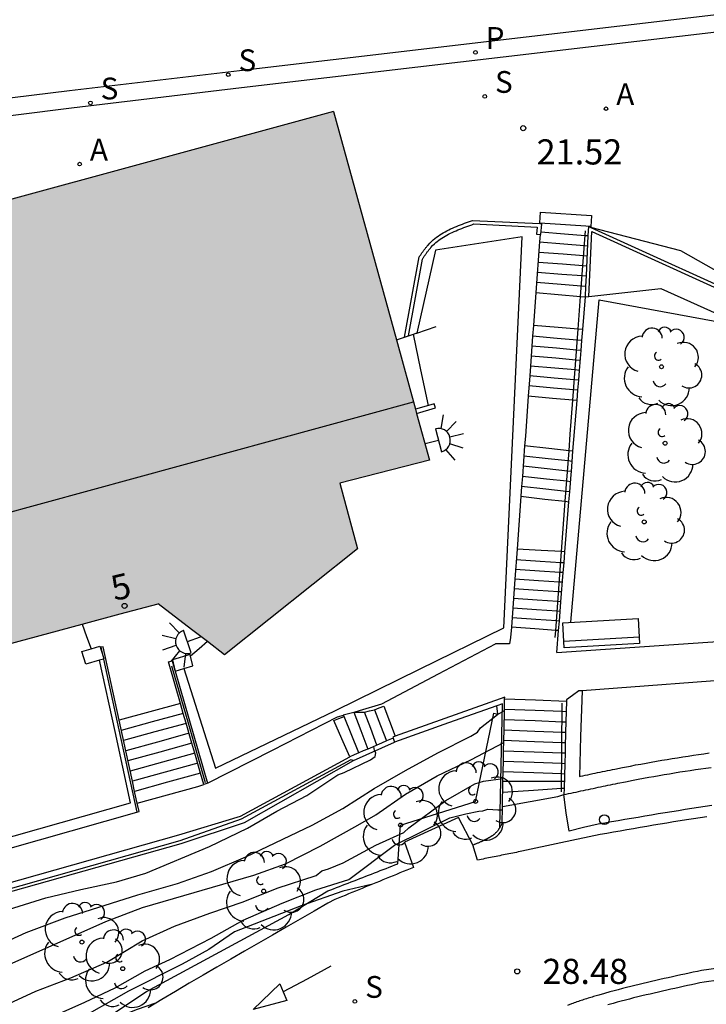
# Model space of a CAD drawing. Units: metres. Extents: x 583093 to 583445, y 4796289 to 4796541.
# Drawn here: x 583215 to 583235, y 4796369 to 4796399 of the extents above; entities that cross this region are included whole.
import ezdxf
from ezdxf.enums import TextEntityAlignment as Align

# ---------------------------------------------------------------- set-up
doc = ezdxf.new("R2010")
doc.units = ezdxf.units.M
for name, color, linetype in [('020104', 34, 'Continuous'), ('020107', 3, 'Continuous'), ('020204', 9, 'Continuous'), ('020308', 9, 'Continuous'), ('060106', 9, 'BARANDILLA'), ('060108', 9, 'Continuous'), ('060113', 4, 'Continuous'), ('060117', 9, 'Continuous'), ('060124', 9, 'Continuous'), ('060130', 9, 'Continuous'), ('060141', 9, 'Continuous'), ('060142', 4, 'Continuous'), ('060144', 9, 'Continuous'), ('070105', 6, 'Continuous'), ('070106', 6, 'Continuous'), ('070110', 9, 'Continuous'), ('080109', 9, 'Continuous'), ('080202', 9, 'Continuous'), ('080308', 9, 'Continuous'), ('090202', 1, 'Continuous'), ('100105', 3, 'Continuous'), ('100107', 3, 'Continuous'), ('100115', 4, 'Continuous'), ('100116', 71, 'Continuous'), ('100202', 3, 'Continuous'), ('200205', 4, 'Continuous'), ('200305', 4, 'Continuous'), ('210204', 9, 'Continuous'), ('210205', 4, 'Continuous'), ('210304', 9, 'Continuous'), ('210305', 4, 'Continuous'), ('250204', 9, 'Continuous'), ('260101', 9, 'Continuous'), ('260202', 9, 'Continuous'), ('990501', 21, 'Continuous')]:
    doc.layers.add(name, color=color, linetype=linetype)
doc.layers.add('020105', color=24, linetype='Continuous', lineweight=30)
doc.layers.add('080111', color=7, linetype='Continuous', lineweight=30)
doc.styles.add('ARIAL', font='ARIAL.TTF', dxfattribs={"height": 1})
doc.styles.add('ARIALI', font='ARIALI.TTF', dxfattribs={"height": 1})
doc.styles.add('ROMANS', font='romans__.ttf', dxfattribs={"height": 1})
doc.styles.get("Standard").update_dxf_attribs({"font": 'txt.shx'})
doc.linetypes.add('BARANDILLA', pattern='A,1,[201,DONOSTI.shx,S=0.1,R=0,X=0,Y=0],1', length=2)

# ---------------------------------------------------------------- blocks, each defined once
blk = doc.blocks.new('ABAS')
blk.add_circle((0, 0), 0.055)
blk = doc.blocks.new('PLUVI3')
blk.add_circle((0, 0), 0.055)
blk = doc.blocks.new('SANEA')
blk.add_circle((0, 0), 0.055)
blk = doc.blocks.new('BloquePortal')
blk.add_circle((0, 0), 0.075)
at = {"flags": 5}
blk.add_attdef('INDICE', text='', height=0.75, dxfattribs=at).set_placement((0, 0), align=Align.MIDDLE_CENTER)
blk = doc.blocks.new('ARBOL')
blk.add_circle((0, 0), 0.0587)
for centre, radius, start, end in [((0.097, 0.97), 0.21, 23.1565, 160.4665), ((-0.564, 0.381), 0.532, 92.28, 254.58), ((-0.28, 0.855), 0.3, 359.2878, 173.6078), ((0.438, 0.881), 0.24, 301.578, 139.328), ((0.656, 0.288), 0.443, 319.8556, 114.7656), ((-0.091, 0.321), 0.12, 119.14, 310.56), ((0.819, -0.249), 0.383, 235.5275, 62.0275), ((-0.556, -0.339), 0.555, 142.64, 266.54), ((-0.039, -0.384), 0.21, 189.64, 323.88), ((0.299, -0.624), 0.532, 224.67, 0.24), ((-0.301, -0.676), 0.45, 213.78, 295.32)]:
    blk.add_arc(centre, radius, start, end)
blk = doc.blocks.new('HUEPIV')
blk.add_circle((0, 0), 0.145)
blk = doc.blocks.new('COTAPU')
blk.add_circle((0, 0), 0.075)
blk = doc.blocks.new('FAREDE')
at = {"linetype": 'Continuous'}
for p, q in [((0.75, 0.7), (0.57, 0.322)), ((0.415, 0.36), (0.415, -0.351)), ((1.07, 0.411), (0.715, 0.19)), ((0.415, 0), (0, 0)), ((1.062, -0.416), (0.709, -0.191)), ((1.187, -0.005), (0.768, -0.001)), ((0.738, -0.699), (0.56, -0.32))]:
    blk.add_line(p, q, dxfattribs=at)
blk.add_arc((0.413, 0.004), 0.355, 270.4282, 89.5718, dxfattribs=at)
blk = doc.blocks.new('BANCO')
blk.add_line((1.125, 0.1875), (-1.125, 0.1875))
blk.add_lwpolyline([(1.125, 0.75), (1.125, 0), (-1.125, 0), (-1.125, 0.75)], close=True)

msp = doc.modelspace()

# ---------------------------------------------------------------- hatches: boundary and pattern name
at = {"layer": '990501'}
msp.add_hatch(color=256, dxfattribs=at).paths.add_polyline_path([(583208.332, 4796378.4), (583206.741, 4796384.214), (583205.149, 4796390.028), (583209.702, 4796391.273), (583214.255, 4796392.519), (583214.072, 4796393.187), (583224.331, 4796395.987), (583226.205, 4796389.169), (583226.773, 4796387.1), (583226.807, 4796386.979), (583227.19, 4796385.582), (583224.518, 4796384.9), (583225.042, 4796382.938), (583221.082, 4796379.773), (583220.569, 4796380.166), (583220.091, 4796380.533), (583219.101, 4796381.292), (583217.967, 4796380.991), (583216.834, 4796380.691), (583212.583, 4796379.545)])

# ---------------------------------------------------------------- linework, layer by layer
at = {"layer": '020104', "flags": 128}
for points, elevation in [([(583210.011, 4796369.338), (583211.121, 4796369.854), (583212.187, 4796370.288), (583213.147, 4796370.614), (583214.093, 4796370.996), (583215.159, 4796371.482), (583216.33, 4796371.922), (583218.494, 4796372.614), (583219.678, 4796372.944), (583220.694, 4796373.308), (583221.718, 4796373.742), (583223.698, 4796374.688), (583224.606, 4796375.19), (583225.546, 4796375.784), (583226.474, 4796376.32), (583227.446, 4796376.851), (583228.43, 4796377.341), (583228.626, 4796377.465), (583228.711, 4796377.595), (583229.224, 4796377.99), (583229.429, 4796378.116)], 27), ([(583207.427, 4796369.272), (583208.431, 4796369.816), (583209.455, 4796370.256), (583210.713, 4796370.718), (583211.743, 4796371.178), (583212.699, 4796371.534), (583213.703, 4796371.882), (583215.751, 4796372.524), (583216.789, 4796372.772), (583217.856, 4796373.002), (583218.728, 4796373.26), (583220.632, 4796374.056), (583221.762, 4796374.6), (583222.638, 4796375.104), (583223.534, 4796375.572), (583224.46, 4796376.194), (583224.652, 4796376.262), (583225.437, 4796376.642), (583225.569, 4796376.738), (583225.593, 4796376.85), (583225.553, 4796376.918), (583225.533, 4796377.037)], 26.5), ([(583214.524, 4796369.304), (583215.454, 4796369.734), (583216.494, 4796370.136), (583217.564, 4796370.6), (583218.62, 4796371.24), (583219.588, 4796371.672), (583220.646, 4796372.064), (583221.638, 4796372.404), (583222.65, 4796372.814), (583223.818, 4796373.188), (583223.986, 4796373.322), (583224.186, 4796373.382), (583224.614, 4796373.564), (583225.594, 4796374.094), (583226.432, 4796374.466), (583226.58, 4796374.608), (583227.678, 4796375.43), (583228.546, 4796375.919), (583228.802, 4796376.001), (583229.387, 4796376.081)], 28), ([(583215.994, 4796369), (583216.909, 4796369.403), (583217.817, 4796369.84), (583218.708, 4796370.344), (583219.448, 4796370.681), (583220.678, 4796371.318), (583221.638, 4796371.856), (583222.802, 4796372.366), (583223.808, 4796372.76), (583224.792, 4796373.064), (583226.147, 4796374.095), (583227.797, 4796374.904), (583228.277, 4796375.03), (583228.669, 4796375.108), (583228.787, 4796375.115), (583228.937, 4796375.163), (583229.23, 4796375.143), (583229.368, 4796375.15)], 28.5), ([(583225.457, 4796372.914), (583224.608, 4796372.716), (583223.364, 4796372.278), (583221.381, 4796371.505), (583220.607, 4796370.983), (583219.817, 4796370.546), (583218.22, 4796369.739), (583213.161, 4796366.871), (583211.851, 4796366.21), (583210.793, 4796365.71), (583208.809, 4796364.636), (583207.749, 4796364.124), (583206.711, 4796363.548), (583205.807, 4796363.006), (583203.827, 4796361.934), (583202.851, 4796361.434), (583201.871, 4796360.99), (583200.824, 4796360.217)], 29), ([(583203.566, 4796360.574), (583204.017, 4796361.22), (583204.993, 4796361.87), (583205.915, 4796362.382), (583208.005, 4796363.384), (583208.969, 4796363.998), (583210.624, 4796364.971), (583211.766, 4796365.576), (583212.606, 4796365.997), (583213.144, 4796366.316), (583214.876, 4796367.46), (583215.682, 4796367.863), (583217.111, 4796368.637), (583218.456, 4796369.192), (583219.062, 4796369.398)], 29.5)]:
    msp.add_lwpolyline(points, dxfattribs=dict(at, elevation=elevation))
at = {"layer": '020105', "elevation": 27.5, "flags": 128}
msp.add_lwpolyline([(583211.299, 4796368.99), (583213.279, 4796369.952), (583214.383, 4796370.416), (583217.534, 4796371.81), (583218.63, 4796372.23), (583221.958, 4796373.2), (583222.902, 4796373.538), (583223.934, 4796374.058), (583225.06, 4796374.69), (583225.592, 4796375), (583226.476, 4796375.616), (583227.42, 4796376.165), (583228.426, 4796376.641), (583229.409, 4796377.152)], dxfattribs=at)
at = {"layer": '020107'}
for points in [[(583229.371, 4796378.315, 26.856), (583229.199, 4796378.254, 26.849)], [(583229.294, 4796374.621, 28.738), (583229.332, 4796376.468, 27.845), (583229.371, 4796378.315, 26.905)], [(583229.199, 4796378.254, 26.849), (583227.762, 4796377.742, 26.785), (583226.154, 4796377.17, 26.715)], [(583224.926, 4796376.623, 26.206), (583226.154, 4796377.17, 26.754)], [(583219.786, 4796374.147, 26.086), (583221.674, 4796374.767, 25.99), (583224.926, 4796376.623, 26.206)], [(583210.184, 4796372.719, 25.914), (583215.559, 4796374.251, 25.918), (583218.465, 4796375.079, 25.926)], [(583199.584, 4796368.439, 26.003), (583209.685, 4796371.293, 26.013), (583219.786, 4796374.147, 26.024)]]:
    msp.add_polyline3d(points, dxfattribs=at)
at = {"layer": '060106'}
for points in [[(583231.698, 4796390.468, 22.862), (583231.843, 4796392.428, 22.088)], [(583231.625, 4796389.495, 23.247), (583231.698, 4796390.468, 22.862)], [(583231.468, 4796387.369, 24.086), (583231.625, 4796389.495, 23.247)], [(583231.356, 4796385.865, 24.68), (583231.392, 4796386.358, 24.485), (583231.468, 4796387.369, 24.086)], [(583231.244, 4796384.354, 25.276), (583231.356, 4796385.865, 24.68)], [(583231.133, 4796382.856, 25.868), (583231.244, 4796384.354, 25.276)], [(583230.958, 4796380.502, 26.797), (583231.133, 4796382.856, 25.868)], [(583230.942, 4796380.287, 26.882), (583230.958, 4796380.502, 26.797)], [(583219.497, 4796379.442, 24.827), (583220.002, 4796377.702, 25.477), (583220.506, 4796375.962, 26.126)], [(583231.135, 4796375.687, 28.317), (583231.144, 4796377.009, 27.683), (583231.154, 4796378.331, 27.05)]]:
    msp.add_polyline3d(points, dxfattribs=at)
at = {"layer": '060108'}
for points in [[(583235.616, 4796375.276, 28.25), (583235.416, 4796375.247, 28.262), (583235.216, 4796375.216, 28.274), (583235.016, 4796375.186, 28.286), (583234.817, 4796375.154, 28.297), (583234.617, 4796375.122, 28.309), (583234.418, 4796375.09, 28.321), (583234.219, 4796375.057, 28.333), (583234.019, 4796375.024, 28.345), (583233.82, 4796374.991, 28.358), (583233.621, 4796374.957, 28.37), (583233.422, 4796374.923, 28.382), (583233.223, 4796374.889, 28.394), (583233.023, 4796374.854, 28.406), (583232.824, 4796374.82, 28.418), (583232.625, 4796374.785, 28.431), (583232.426, 4796374.751, 28.443), (583232.227, 4796374.716, 28.455), (583231.792, 4796374.615, 28.443), (583231.358, 4796374.514, 28.43), (583231.272, 4796375.054, 28.422), (583231.202, 4796375.6, 28.422)], [(583238.812, 4796370.477, 28.073), (583235.383, 4796370.009, 28.263), (583235.259, 4796369.98, 28.279), (583235.136, 4796369.954, 28.29), (583235.012, 4796369.927, 28.301), (583234.888, 4796369.9, 28.312), (583234.764, 4796369.873, 28.323), (583234.641, 4796369.846, 28.334), (583234.517, 4796369.819, 28.344), (583234.393, 4796369.792, 28.354), (583234.27, 4796369.764, 28.364), (583234.146, 4796369.736, 28.374), (583234.023, 4796369.708, 28.383), (583233.9, 4796369.68, 28.392), (583233.776, 4796369.651, 28.4), (583233.653, 4796369.622, 28.407), (583233.53, 4796369.592, 28.415), (583233.407, 4796369.562, 28.421), (583233.284, 4796369.532, 28.427), (583233.161, 4796369.501, 28.432), (583233.038, 4796369.469, 28.436), (583232.916, 4796369.437, 28.44), (583232.793, 4796369.404, 28.442), (583232.671, 4796369.371, 28.444), (583232.509, 4796369.326, 28.445)]]:
    msp.add_polyline3d(points, dxfattribs=at)
at = {"layer": '060113'}
for points in [[(583235.462, 4796374.94, 28.162), (583235.263, 4796374.91, 28.174), (583235.064, 4796374.879, 28.186), (583234.865, 4796374.848, 28.197), (583234.667, 4796374.816, 28.209), (583234.468, 4796374.784, 28.221), (583234.269, 4796374.751, 28.233), (583234.07, 4796374.718, 28.245), (583233.872, 4796374.685, 28.258), (583233.673, 4796374.651, 28.27), (583233.474, 4796374.617, 28.282), (583233.275, 4796374.583, 28.294), (583233.076, 4796374.549, 28.306), (583232.877, 4796374.514, 28.318), (583232.678, 4796374.48, 28.331), (583232.479, 4796374.445, 28.343), (583232.28, 4796374.411, 28.355), (583231.116, 4796374.16, 28.396), (583229.951, 4796373.911, 28.437), (583229.896, 4796373.9, 28.442), (583229.841, 4796373.889, 28.447), (583229.785, 4796373.878, 28.452), (583229.73, 4796373.867, 28.457), (583229.675, 4796373.856, 28.462), (583229.62, 4796373.845, 28.467), (583229.565, 4796373.834, 28.471), (583229.509, 4796373.823, 28.476), (583229.454, 4796373.812, 28.481), (583229.399, 4796373.801, 28.486), (583229.344, 4796373.79, 28.491), (583229.288, 4796373.778, 28.496), (583229.233, 4796373.767, 28.501), (583229.178, 4796373.756, 28.506), (583229.123, 4796373.745, 28.511), (583229.068, 4796373.734, 28.516), (583229.012, 4796373.723, 28.521), (583228.957, 4796373.712, 28.525), (583228.902, 4796373.701, 28.53), (583228.847, 4796373.69, 28.535), (583228.792, 4796373.679, 28.54), (583228.736, 4796373.668, 28.545), (583228.681, 4796373.657, 28.55), (583228.626, 4796373.646, 28.555), (583228.49, 4796374.106, 28.535)], [(583238.778, 4796370.831, 28.073), (583235.308, 4796370.353, 28.268), (583235.184, 4796370.326, 28.279), (583235.061, 4796370.3, 28.29), (583234.937, 4796370.274, 28.301), (583234.813, 4796370.247, 28.312), (583234.689, 4796370.22, 28.323), (583234.565, 4796370.193, 28.334), (583234.441, 4796370.166, 28.344), (583234.316, 4796370.138, 28.354), (583234.192, 4796370.11, 28.364), (583234.068, 4796370.082, 28.374), (583233.944, 4796370.054, 28.383), (583233.819, 4796370.025, 28.392), (583233.695, 4796369.996, 28.4), (583233.571, 4796369.967, 28.407), (583233.446, 4796369.937, 28.415), (583233.322, 4796369.907, 28.421), (583233.198, 4796369.876, 28.427), (583233.074, 4796369.845, 28.432), (583232.949, 4796369.813, 28.436), (583232.825, 4796369.78, 28.44), (583232.701, 4796369.747, 28.442), (583232.577, 4796369.713, 28.444), (583232.412, 4796369.667, 28.445), (583232.249, 4796369.62, 28.445), (583232.208, 4796369.608, 28.445), (583232.167, 4796369.597, 28.444), (583232.126, 4796369.585, 28.444), (583232.085, 4796369.572, 28.443), (583232.044, 4796369.56, 28.443), (583232.004, 4796369.548, 28.442), (583231.963, 4796369.535, 28.442), (583231.922, 4796369.523, 28.441), (583231.881, 4796369.51, 28.441), (583231.84, 4796369.497, 28.44), (583231.799, 4796369.483, 28.439), (583231.758, 4796369.47, 28.439), (583231.717, 4796369.456, 28.438), (583231.676, 4796369.443, 28.438), (583231.634, 4796369.429, 28.437), (583231.593, 4796369.414, 28.437), (583231.552, 4796369.4, 28.436), (583231.511, 4796369.385, 28.436), (583231.47, 4796369.37, 28.436), (583231.43, 4796369.355, 28.436), (583231.307, 4796369.309, 28.436)]]:
    msp.add_polyline3d(points, dxfattribs=at)
at = {"layer": '060117'}
for points in [[(583230.487, 4796392.669, 22.073), (583230.509, 4796392.982, 21.897), (583232.03, 4796392.879, 21.934), (583232.018, 4796392.702, 22.011), (583232.009, 4796392.567, 22.071)], [(583230.486, 4796392.64, 22.089), (583230.487, 4796392.669, 22.073)], [(583232.009, 4796392.567, 22.071), (583232.006, 4796392.525, 22.089)], [(583230.366, 4796390.582, 23.256), (583231.698, 4796390.468, 23.256)], [(583231.698, 4796390.468, 23.256), (583231.843, 4796390.457, 23.249)], [(583231.625, 4796389.495, 23.418), (583231.03, 4796389.54, 23.423), (583230.294, 4796389.596, 23.429)], [(583231.765, 4796389.484, 23.417), (583231.625, 4796389.495, 23.418)], [(583231.468, 4796387.369, 24.562), (583230.867, 4796387.422, 24.572), (583230.14, 4796387.487, 24.585)], [(583231.595, 4796387.358, 24.559), (583231.468, 4796387.369, 24.562)], [(583231.356, 4796385.865, 24.769), (583230.753, 4796385.93, 24.773), (583230.032, 4796386.007, 24.779)], [(583231.474, 4796385.852, 24.768), (583231.356, 4796385.865, 24.769)], [(583229.922, 4796384.503, 25.621), (583230.638, 4796384.422, 25.619), (583231.244, 4796384.354, 25.618)], [(583231.244, 4796384.354, 25.618), (583231.353, 4796384.342, 25.618)], [(583231.133, 4796382.856, 25.849), (583230.52, 4796382.888, 25.835), (583229.807, 4796382.926, 25.819)], [(583231.233, 4796382.85, 25.851), (583231.133, 4796382.856, 25.849)], [(583230.958, 4796380.502, 26.886), (583230.34, 4796380.546, 26.885), (583229.637, 4796380.597, 26.883)], [(583231.044, 4796380.496, 26.886), (583230.958, 4796380.502, 26.886)], [(583219.762, 4796378.323, 25.123), (583218.849, 4796378.072, 25.125), (583217.935, 4796377.821, 25.126)], [(583229.436, 4796378.461, 27.045), (583230.356, 4796378.428, 27.043), (583231.277, 4796378.394, 27.042)], [(583224.627, 4796377.973, 26.303), (583224.622, 4796377.984, 26.303), (583224.932, 4796378.066, 26.429), (583224.945, 4796378.066, 26.436)], [(583224.945, 4796378.066, 26.436), (583225.093, 4796378.066, 26.513), (583225.254, 4796378.066, 26.596), (583225.404, 4796378.1, 26.668), (583225.555, 4796378.134, 26.74), (583225.692, 4796378.186, 26.819), (583225.828, 4796378.237, 26.897), (583225.999, 4796377.791, 26.893), (583226.17, 4796377.345, 26.889)], [(583224.814, 4796376.724, 26.155), (583224.578, 4796377.267, 26.15), (583224.341, 4796377.81, 26.145), (583224.492, 4796377.871, 26.224), (583224.644, 4796377.931, 26.303), (583224.627, 4796377.973, 26.303)], [(583226.115, 4796377.281, 26.851), (583226.012, 4796377.242, 26.795), (583225.908, 4796377.203, 26.74), (583225.767, 4796377.141, 26.665), (583225.626, 4796377.079, 26.59), (583225.49, 4796377.018, 26.519), (583225.353, 4796376.957, 26.449), (583225.217, 4796376.903, 26.372), (583225.081, 4796376.849, 26.295), (583224.948, 4796376.787, 26.225), (583224.814, 4796376.724, 26.155)], [(583218.476, 4796375.343, 26.012), (583220.279, 4796375.848, 26.003), (583220.461, 4796375.906, 26.014)], [(583229.37, 4796375.251, 28.505), (583231.019, 4796375.542, 28.429), (583231.202, 4796375.6, 28.589)]]:
    msp.add_polyline3d(points, dxfattribs=at)
at = {"layer": '060124'}
for points in [[(583237.412, 4796390.286, 22.21), (583234.687, 4796391.832, 22.187), (583232.006, 4796392.525, 22.089)], [(583227.163, 4796387.211, 24.483), (583226.773, 4796387.1, 24.501)], [(583226.807, 4796386.979, 24.499), (583227.374, 4796387.147, 24.489), (583227.338, 4796387.261, 24.475), (583227.163, 4796387.211, 24.483)], [(583220.573, 4796375.939, 25.974), (583222.51, 4796376.93, 25.992), (583224.446, 4796377.921, 26.01)]]:
    msp.add_polyline3d(points, dxfattribs=at)
at = {"layer": '060130'}
msp.add_polyline3d([(583199.525, 4796368.692, 26.003), (583209.621, 4796371.545, 26.013), (583219.715, 4796374.397, 26.024), (583221.554, 4796374.959, 25.974), (583224.814, 4796376.724, 26.078)], dxfattribs=at)
at = {"layer": '060141'}
for points in [[(583230.487, 4796392.669, 22.073), (583231.249, 4796392.618, 22.072), (583232.009, 4796392.567, 22.071)], [(583230.51, 4796392.393, 22.234), (583231.22, 4796392.338, 22.231), (583231.833, 4796392.29, 22.23)], [(583231.833, 4796392.29, 22.23), (583231.93, 4796392.283, 22.229)], [(583230.476, 4796392.093, 22.413), (583231.197, 4796392.038, 22.407), (583231.811, 4796391.99, 22.403)], [(583231.811, 4796391.99, 22.403), (583231.915, 4796391.982, 22.402)], [(583230.455, 4796391.793, 22.586), (583231.179, 4796391.737, 22.581), (583231.789, 4796391.69, 22.576)], [(583231.789, 4796391.69, 22.576), (583231.901, 4796391.681, 22.575)], [(583230.433, 4796391.492, 22.759), (583231.16, 4796391.436, 22.753), (583231.766, 4796391.389, 22.749)], [(583231.766, 4796391.389, 22.749), (583231.887, 4796391.38, 22.748)], [(583230.411, 4796391.192, 22.932), (583231.141, 4796391.136, 22.927), (583231.744, 4796391.089, 22.922)], [(583231.744, 4796391.089, 22.922), (583231.873, 4796391.079, 22.921)], [(583230.389, 4796390.892, 23.105), (583231.123, 4796390.835, 23.099), (583231.722, 4796390.789, 23.095)], [(583231.722, 4796390.789, 23.095), (583231.859, 4796390.778, 23.094)], [(583231.601, 4796389.162, 23.555), (583231.004, 4796389.215, 23.563), (583230.271, 4796389.28, 23.574)], [(583231.579, 4796388.866, 23.724), (583230.982, 4796388.919, 23.733), (583230.249, 4796388.984, 23.743)], [(583231.739, 4796389.15, 23.553), (583231.601, 4796389.162, 23.555)], [(583231.557, 4796388.57, 23.892), (583230.959, 4796388.623, 23.901), (583230.227, 4796388.688, 23.911)], [(583231.715, 4796388.854, 23.722), (583231.579, 4796388.866, 23.724)], [(583231.535, 4796388.274, 24.061), (583230.936, 4796388.326, 24.069), (583230.206, 4796388.391, 24.08)], [(583231.691, 4796388.558, 23.89), (583231.557, 4796388.57, 23.892)], [(583231.513, 4796387.978, 24.23), (583230.914, 4796388.03, 24.239), (583230.184, 4796388.095, 24.249)], [(583231.668, 4796388.262, 24.059), (583231.535, 4796388.274, 24.061)], [(583231.491, 4796387.681, 24.398), (583230.89, 4796387.734, 24.407), (583230.162, 4796387.799, 24.417)], [(583231.644, 4796387.966, 24.228), (583231.513, 4796387.978, 24.23)], [(583231.62, 4796387.67, 24.396), (583231.491, 4796387.681, 24.398)], [(583231.333, 4796385.559, 24.946), (583230.729, 4796385.624, 24.949), (583230.009, 4796385.703, 24.953)], [(583231.311, 4796385.256, 25.114), (583230.706, 4796385.322, 25.117), (583229.987, 4796385.4, 25.121)], [(583231.45, 4796385.546, 24.945), (583231.333, 4796385.559, 24.946)], [(583231.288, 4796384.952, 25.282), (583230.683, 4796385.018, 25.285), (583229.965, 4796385.097, 25.289)], [(583231.426, 4796385.243, 25.113), (583231.311, 4796385.256, 25.114)], [(583231.266, 4796384.649, 25.45), (583230.66, 4796384.716, 25.453), (583229.943, 4796384.794, 25.457)], [(583231.401, 4796384.94, 25.281), (583231.288, 4796384.952, 25.282)], [(583231.377, 4796384.637, 25.449), (583231.266, 4796384.649, 25.45)], [(583231.108, 4796382.522, 25.996), (583230.494, 4796382.561, 25.993), (583229.783, 4796382.607, 25.991)], [(583231.207, 4796382.515, 25.996), (583231.108, 4796382.522, 25.996)], [(583231.086, 4796382.233, 26.123), (583230.472, 4796382.272, 26.121), (583229.762, 4796382.318, 26.118)], [(583231.183, 4796382.226, 26.123), (583231.086, 4796382.233, 26.123)], [(583231.065, 4796381.943, 26.251), (583230.45, 4796381.983, 26.249), (583229.741, 4796382.029, 26.246)], [(583231.16, 4796381.937, 26.251), (583231.065, 4796381.943, 26.251)], [(583231.044, 4796381.654, 26.378), (583230.428, 4796381.694, 26.375), (583229.72, 4796381.74, 26.373)], [(583231.137, 4796381.648, 26.378), (583231.044, 4796381.654, 26.378)], [(583231.022, 4796381.365, 26.506), (583230.406, 4796381.405, 26.503), (583229.699, 4796381.451, 26.501)], [(583231.114, 4796381.359, 26.506), (583231.022, 4796381.365, 26.506)], [(583231.001, 4796381.076, 26.633), (583230.384, 4796381.116, 26.631), (583229.678, 4796381.162, 26.628)], [(583231.091, 4796381.07, 26.633), (583231.001, 4796381.076, 26.633)], [(583230.979, 4796380.787, 26.761), (583230.362, 4796380.827, 26.759), (583229.656, 4796380.873, 26.756)], [(583231.067, 4796380.781, 26.761), (583230.979, 4796380.787, 26.761)], [(583219.848, 4796378.026, 25.121), (583218.925, 4796377.772, 25.123), (583218.001, 4796377.518, 25.126)], [(583224.932, 4796378.066, 26.429), (583225.142, 4796377.512, 26.439), (583225.353, 4796376.957, 26.449)], [(583225.626, 4796377.079, 26.59), (583225.44, 4796377.572, 26.593), (583225.254, 4796378.066, 26.596)], [(583225.555, 4796378.134, 26.74), (583225.732, 4796377.668, 26.74), (583225.908, 4796377.203, 26.74)], [(583229.43, 4796378.151, 27.199), (583230.35, 4796378.118, 27.199), (583231.152, 4796378.089, 27.199)], [(583231.152, 4796378.089, 27.199), (583231.269, 4796378.084, 27.199)], [(583219.935, 4796377.728, 25.121), (583219.001, 4796377.471, 25.123), (583218.067, 4796377.215, 25.126)], [(583225.081, 4796376.849, 26.295), (583224.644, 4796377.931, 26.303)], [(583229.423, 4796377.841, 27.349), (583230.342, 4796377.808, 27.349), (583231.15, 4796377.778, 27.349)], [(583231.15, 4796377.778, 27.349), (583231.261, 4796377.774, 27.349)], [(583220.021, 4796377.43, 25.121), (583219.077, 4796377.171, 25.123), (583218.133, 4796376.912, 25.126)], [(583229.417, 4796377.531, 27.499), (583230.334, 4796377.498, 27.499), (583231.148, 4796377.469, 27.499)], [(583231.148, 4796377.469, 27.499), (583231.252, 4796377.465, 27.499)], [(583220.107, 4796377.132, 25.121), (583219.153, 4796376.87, 25.124), (583218.2, 4796376.608, 25.127)], [(583229.41, 4796377.221, 27.649), (583230.327, 4796377.188, 27.649), (583231.145, 4796377.159, 27.649)], [(583231.145, 4796377.159, 27.649), (583231.244, 4796377.155, 27.649)], [(583220.193, 4796376.834, 25.121), (583219.229, 4796376.569, 25.124), (583218.266, 4796376.305, 25.127)], [(583229.404, 4796376.911, 27.799), (583230.32, 4796376.878, 27.799), (583231.143, 4796376.848, 27.799)], [(583231.143, 4796376.848, 27.799), (583231.236, 4796376.844, 27.799)], [(583220.279, 4796376.536, 25.121), (583219.307, 4796376.269, 25.124), (583218.332, 4796376.001, 25.127)], [(583229.398, 4796376.601, 27.949), (583230.312, 4796376.568, 27.949), (583231.141, 4796376.538, 27.949)], [(583231.141, 4796376.538, 27.949), (583231.227, 4796376.534, 27.949)], [(583220.365, 4796376.239, 25.121), (583219.381, 4796375.969, 25.124), (583218.398, 4796375.699, 25.127)], [(583229.391, 4796376.291, 28.099), (583230.305, 4796376.258, 28.099), (583231.139, 4796376.227, 28.099)], [(583231.137, 4796375.992, 28.2), (583230.299, 4796375.99, 28.207), (583229.385, 4796375.989, 28.215)], [(583231.213, 4796375.992, 28.199), (583231.137, 4796375.992, 28.2)], [(583231.139, 4796376.227, 28.099), (583231.219, 4796376.224, 28.099)], [(583231.136, 4796375.784, 28.311), (583230.292, 4796375.727, 28.333), (583229.378, 4796375.666, 28.356)], [(583231.207, 4796375.788, 28.309), (583231.136, 4796375.784, 28.311)]]:
    msp.add_polyline3d(points, dxfattribs=at)
at = {"layer": '060142'}
for points in [[(583319.784, 4796392.795, 21.586), (583284.729, 4796395.597, 21.64), (583281.75, 4796395.817, 21.631), (583278.771, 4796396.037, 21.622), (583268.954, 4796396.794, 21.604), (583246.651, 4796398.578, 21.56), (583238.631, 4796399.205, 21.6), (583221.525, 4796397.199, 21.611), (583216.452, 4796396.601, 21.643), (583211.995, 4796396.053, 21.642), (583197.547, 4796394.377, 21.591), (583179.399, 4796389.967, 21.606)], [(583179.548, 4796389.465, 21.606), (583197.638, 4796393.861, 21.591), (583213.198, 4796395.678, 21.635), (583214.857, 4796395.887, 21.639), (583216.516, 4796396.096, 21.643), (583221.584, 4796396.7, 21.611), (583238.641, 4796398.7, 21.6), (583246.611, 4796398.077, 21.56), (583268.914, 4796396.293, 21.604), (583278.731, 4796395.536, 21.622), (583284.693, 4796395.146, 21.64), (583319.748, 4796392.344, 21.586)]]:
    msp.add_polyline3d(points, dxfattribs=at)
at = {"layer": '060144'}
for points in [[(583224.945, 4796378.066, 26.402), (583225.109, 4796378.114, 26.486), (583225.772, 4796378.309, 26.826), (583227.466, 4796379.203, 26.861), (583229.161, 4796380.097, 26.883)], [(583224.446, 4796377.921, 26.146), (583224.627, 4796377.973, 26.239)]]:
    msp.add_polyline3d(points, dxfattribs=at)
at = {"layer": '070105'}
for points in [[(583226.449, 4796389.251, 21.875), (583226.887, 4796391.647, 21.727), (583226.898, 4796391.664, 21.727), (583226.91, 4796391.681, 21.727), (583226.921, 4796391.697, 21.727), (583226.933, 4796391.714, 21.727), (583226.944, 4796391.731, 21.726), (583226.956, 4796391.748, 21.726), (583226.967, 4796391.764, 21.726), (583226.979, 4796391.781, 21.726), (583226.991, 4796391.797, 21.726), (583227.002, 4796391.814, 21.726), (583227.014, 4796391.83, 21.726), (583227.026, 4796391.846, 21.726), (583227.038, 4796391.863, 21.726), (583227.05, 4796391.879, 21.726), (583227.062, 4796391.895, 21.725), (583227.075, 4796391.91, 21.725), (583227.087, 4796391.926, 21.725), (583227.1, 4796391.942, 21.725), (583227.112, 4796391.957, 21.725), (583227.125, 4796391.972, 21.725), (583227.138, 4796391.987, 21.725), (583227.151, 4796392.002, 21.725), (583227.205, 4796392.062, 21.725), (583227.263, 4796392.118, 21.725), (583227.307, 4796392.158, 21.725), (583227.353, 4796392.197, 21.725), (583227.401, 4796392.234, 21.726), (583227.45, 4796392.27, 21.726), (583227.5, 4796392.304, 21.726), (583227.552, 4796392.336, 21.727), (583227.604, 4796392.368, 21.727), (583227.658, 4796392.398, 21.728), (583227.713, 4796392.427, 21.728), (583227.768, 4796392.454, 21.729), (583227.825, 4796392.481, 21.73), (583227.882, 4796392.507, 21.73), (583227.94, 4796392.532, 21.731), (583227.998, 4796392.557, 21.732), (583228.057, 4796392.581, 21.733), (583228.117, 4796392.604, 21.734), (583228.177, 4796392.627, 21.735), (583228.237, 4796392.65, 21.735), (583228.297, 4796392.672, 21.736), (583228.358, 4796392.694, 21.737), (583228.418, 4796392.716, 21.738), (583228.479, 4796392.738, 21.739), (583230.486, 4796392.64, 22.059)], [(583230.486, 4796392.64, 22.059), (583230.532, 4796392.638, 22.066), (583230.503, 4796392.312, 22.226), (583230.493, 4796392.313, 22.226)], [(583231.93, 4796392.283, 22.218), (583231.942, 4796392.554, 22.067), (583232.006, 4796392.525, 22.069)], [(583232.006, 4796392.525, 22.069), (583237.348, 4796390.098, 22.225)], [(583231.873, 4796391.079, 22.886), (583231.93, 4796392.283, 22.218)], [(583231.859, 4796390.778, 23.053), (583231.873, 4796391.079, 22.886)], [(583231.843, 4796390.457, 23.231), (583231.859, 4796390.778, 23.053)], [(583226.817, 4796389.374, 22.319), (583227.392, 4796389.568, 22.783)], [(583226.205, 4796389.169, 21.824), (583226.449, 4796389.251, 22.021)], [(583226.449, 4796389.251, 22.021), (583226.571, 4796389.292, 22.119)], [(583226.571, 4796389.292, 22.119), (583226.712, 4796389.339, 22.233)], [(583226.712, 4796389.339, 22.233), (583226.799, 4796389.368, 22.303), (583226.817, 4796389.374, 22.319)], [(583230.992, 4796379.846, 26.877), (583236.946, 4796380.252, 26.018)], [(583217.935, 4796377.821, 25.174), (583217.456, 4796380.014, 24.501), (583217.39, 4796380, 24.501)], [(583217.39, 4796380, 24.501), (583217.428, 4796379.825, 24.555)], [(583217.467, 4796379.646, 24.61), (583217.927, 4796377.539, 25.256), (583218.465, 4796375.079, 26.011)], [(583219.404, 4796379.56, 24.492), (583219.516, 4796379.593, 24.492), (583219.597, 4796379.311, 24.609)], [(583219.762, 4796378.323, 25.008), (583219.404, 4796379.56, 24.492)], [(583219.597, 4796379.311, 24.609), (583219.604, 4796379.288, 24.619)], [(583219.604, 4796379.288, 24.619), (583220.573, 4796375.939, 26.014)], [(583237.023, 4796379.096, 26.167), (583231.743, 4796378.701, 26.849)], [(583231.743, 4796378.701, 26.849), (583231.649, 4796378.694, 26.861), (583231.464, 4796378.562, 26.879), (583231.278, 4796378.429, 26.898), (583231.277, 4796378.394, 26.919)], [(583219.848, 4796378.026, 25.131), (583219.762, 4796378.323, 25.008)], [(583229.436, 4796378.461, 26.876), (583229.437, 4796378.508, 26.852), (583226.17, 4796377.345, 26.718)], [(583229.43, 4796378.151, 27.03), (583229.436, 4796378.461, 26.876)], [(583231.277, 4796378.394, 26.919), (583231.261, 4796377.774, 27.289)], [(583220.107, 4796377.132, 25.504), (583219.933, 4796377.733, 25.253), (583219.848, 4796378.026, 25.131)], [(583229.417, 4796377.531, 27.338), (583229.43, 4796378.151, 27.03)], [(583218.133, 4796376.912, 25.453), (583217.935, 4796377.821, 25.174)], [(583231.261, 4796377.774, 27.289), (583231.252, 4796377.465, 27.474)], [(583229.404, 4796376.911, 27.646), (583229.417, 4796377.531, 27.338)], [(583231.252, 4796377.465, 27.474), (583231.24, 4796377.014, 27.743), (583231.236, 4796376.844, 27.845)], [(583220.193, 4796376.834, 25.628), (583220.107, 4796377.132, 25.504)], [(583226.17, 4796377.345, 26.718), (583226.101, 4796377.32, 26.715), (583226.115, 4796377.281, 26.715)], [(583226.115, 4796377.281, 26.715), (583226.154, 4796377.17, 26.715)], [(583218.332, 4796376.001, 25.733), (583218.133, 4796376.912, 25.453)], [(583220.365, 4796376.239, 25.875), (583220.193, 4796376.834, 25.628)], [(583229.398, 4796376.601, 27.8), (583229.404, 4796376.911, 27.646)], [(583231.236, 4796376.844, 27.845), (583231.227, 4796376.534, 28.03)], [(583229.385, 4796375.989, 28.104), (583229.398, 4796376.601, 27.8)], [(583231.227, 4796376.534, 28.03), (583231.207, 4796375.788, 28.477)], [(583220.461, 4796375.906, 26.014), (583220.365, 4796376.239, 25.875)], [(583218.398, 4796375.699, 25.825), (583218.332, 4796376.001, 25.733)], [(583229.37, 4796375.251, 28.471), (583229.385, 4796375.989, 28.104)], [(583218.476, 4796375.343, 25.935), (583218.398, 4796375.699, 25.825)], [(583220.573, 4796375.939, 26.014), (583220.517, 4796375.923, 26.014), (583220.461, 4796375.906, 26.014)], [(583231.207, 4796375.788, 28.477), (583231.202, 4796375.6, 28.589)], [(583218.465, 4796375.079, 26.011), (583218.498, 4796375.086, 26.011), (583218.531, 4796375.093, 26.011), (583218.476, 4796375.343, 25.935)], [(583229.359, 4796374.734, 28.728), (583229.37, 4796375.251, 28.471)]]:
    msp.add_polyline3d(points, dxfattribs=at)
at = {"layer": '070106'}
for points in [[(583216.834, 4796380.691, 24.513), (583216.967, 4796380.321, 24.511), (583217.099, 4796379.95, 24.508)], [(583220.569, 4796380.166, 24.511), (583220.319, 4796379.948, 24.503), (583220.069, 4796379.73, 24.495)]]:
    msp.add_polyline3d(points, dxfattribs=at)
at = {"layer": '070110'}
for points in [[(583216.824, 4796379.869, 24.514), (583217.099, 4796379.95, 24.505)], [(583217.348, 4796379.611, 24.734), (583216.943, 4796379.491, 24.514), (583216.824, 4796379.869, 24.514)], [(583217.099, 4796379.95, 24.505), (583217.364, 4796380.029, 24.495), (583217.428, 4796379.825, 24.663)], [(583217.428, 4796379.825, 24.663), (583217.483, 4796379.651, 24.807), (583217.467, 4796379.646, 24.799)], [(583220.057, 4796379.782, 24.502), (583219.525, 4796379.621, 24.489), (583219.597, 4796379.311, 24.798)], [(583220.069, 4796379.73, 24.502), (583220.057, 4796379.782, 24.502)], [(583217.467, 4796379.646, 24.799), (583217.348, 4796379.611, 24.734)], [(583219.864, 4796379.367, 24.665), (583220.135, 4796379.449, 24.502), (583220.069, 4796379.73, 24.502)], [(583219.604, 4796379.288, 24.82), (583219.864, 4796379.367, 24.665)]]:
    msp.add_polyline3d(points, dxfattribs=at)
at = {"layer": '080109'}
msp.add_polyline3d([(583188.04, 4796376.752, 35.764), (583207.361, 4796382.031, 35.791), (583226.714, 4796387.318, 35.818)], dxfattribs=at)
at = {"layer": '080111'}
for points in [[(583224.331, 4796395.987, 21.615), (583214.072, 4796393.187, 21.681), (583214.255, 4796392.519, 21.679)], [(583224.331, 4796395.987, 21.615), (583226.205, 4796389.169, 23.521)], [(583226.205, 4796389.169, 23.521), (583226.773, 4796387.1, 24.1)], [(583226.807, 4796386.979, 24.134), (583227.19, 4796385.582, 24.524), (583224.518, 4796384.9, 24.538), (583225.042, 4796382.938, 24.537), (583221.082, 4796379.773, 24.45)], [(583226.773, 4796387.1, 24.1), (583226.807, 4796386.979, 24.134)], [(583216.834, 4796380.691, 24.509), (583217.967, 4796380.991, 24.51), (583219.101, 4796381.292, 24.511)], [(583220.569, 4796380.166, 24.521), (583220.091, 4796380.533, 24.5), (583219.101, 4796381.292, 24.458)], [(583208.332, 4796378.4, 24.411), (583212.583, 4796379.545, 24.369), (583216.834, 4796380.691, 24.326)], [(583221.082, 4796379.773, 24.542), (583220.569, 4796380.166, 24.521)]]:
    msp.add_polyline3d(points, dxfattribs=at)
at = {"layer": '100105'}
for points in [[(583226.571, 4796389.292, 21.871), (583226.981, 4796391.583, 21.727), (583226.992, 4796391.6, 21.727), (583227.004, 4796391.617, 21.727), (583227.015, 4796391.633, 21.727), (583227.026, 4796391.65, 21.727), (583227.038, 4796391.666, 21.726), (583227.049, 4796391.683, 21.726), (583227.061, 4796391.699, 21.726), (583227.072, 4796391.715, 21.726), (583227.083, 4796391.732, 21.726), (583227.095, 4796391.748, 21.726), (583227.106, 4796391.763, 21.726), (583227.118, 4796391.779, 21.726), (583227.129, 4796391.795, 21.726), (583227.141, 4796391.81, 21.726), (583227.152, 4796391.825, 21.725), (583227.164, 4796391.84, 21.725), (583227.176, 4796391.855, 21.725), (583227.188, 4796391.87, 21.725), (583227.199, 4796391.884, 21.725), (583227.211, 4796391.898, 21.725), (583227.224, 4796391.912, 21.725), (583227.236, 4796391.926, 21.725), (583227.287, 4796391.983, 21.725), (583227.34, 4796392.035, 21.725), (583227.382, 4796392.073, 21.725), (583227.425, 4796392.109, 21.725), (583227.469, 4796392.143, 21.726), (583227.515, 4796392.177, 21.726), (583227.562, 4796392.209, 21.726), (583227.611, 4796392.24, 21.727), (583227.661, 4796392.269, 21.727), (583227.712, 4796392.298, 21.728), (583227.765, 4796392.326, 21.728), (583227.818, 4796392.352, 21.729), (583227.873, 4796392.378, 21.73), (583227.928, 4796392.404, 21.73), (583227.985, 4796392.428, 21.731), (583228.042, 4796392.452, 21.732), (583228.099, 4796392.475, 21.733), (583228.158, 4796392.498, 21.734), (583228.217, 4796392.521, 21.735), (583228.276, 4796392.543, 21.735), (583228.336, 4796392.565, 21.736), (583228.397, 4796392.587, 21.737), (583228.457, 4796392.609, 21.738), (583228.518, 4796392.631, 21.739), (583230.408, 4796392.53, 22.066), (583230.39, 4796392.322, 22.226), (583230.493, 4796392.313, 22.226)], [(583231.943, 4796390.468, 23.222), (583232.035, 4796392.402, 22.067), (583237.343, 4796389.99, 22.226)], [(583230.493, 4796392.313, 22.226), (583230.476, 4796392.093, 22.312)], [(583230.476, 4796392.093, 22.312), (583230.366, 4796390.582, 22.899)], [(583231.943, 4796390.468, 23.222), (583234.094, 4796390.708, 23.488), (583237.548, 4796389.155, 23.54)], [(583230.366, 4796390.582, 22.899), (583230.294, 4796389.596, 23.283)], [(583231.843, 4796390.457, 23.231), (583231.943, 4796390.468, 23.222)], [(583230.294, 4796389.596, 23.283), (583230.271, 4796389.28, 23.405)], [(583230.271, 4796389.28, 23.405), (583230.249, 4796388.984, 23.521)], [(583230.249, 4796388.984, 23.521), (583230.206, 4796388.391, 23.751)], [(583230.206, 4796388.391, 23.751), (583230.184, 4796388.095, 23.866)], [(583230.184, 4796388.095, 23.866), (583230.14, 4796387.487, 24.103)], [(583230.14, 4796387.487, 24.103), (583230.053, 4796386.302, 24.563), (583230.032, 4796386.007, 24.673)], [(583230.032, 4796386.007, 24.673), (583229.965, 4796385.097, 25.011)], [(583229.965, 4796385.097, 25.011), (583229.943, 4796384.794, 25.124)], [(583229.943, 4796384.794, 25.124), (583229.922, 4796384.503, 25.232)], [(583229.922, 4796384.503, 25.232), (583229.807, 4796382.926, 25.819)], [(583229.807, 4796382.926, 25.819), (583229.741, 4796382.029, 26.152)], [(583229.741, 4796382.029, 26.152), (583229.72, 4796381.74, 26.259)], [(583229.72, 4796381.74, 26.259), (583229.699, 4796381.451, 26.367)], [(583229.699, 4796381.451, 26.367), (583229.678, 4796381.162, 26.474)], [(583229.678, 4796381.162, 26.474), (583229.637, 4796380.597, 26.684)], [(583229.637, 4796380.597, 26.684), (583229.614, 4796380.291, 26.798), (583229.578, 4796380.102, 26.798), (583229.161, 4796380.097, 26.798)], [(583231.202, 4796375.6, 28.587), (583231.272, 4796375.614, 28.586), (583231.345, 4796375.63, 28.582), (583231.419, 4796375.646, 28.579), (583231.492, 4796375.662, 28.575), (583231.565, 4796375.678, 28.572), (583231.638, 4796375.694, 28.569), (583231.712, 4796375.71, 28.565), (583231.785, 4796375.725, 28.562), (583231.858, 4796375.741, 28.558), (583231.932, 4796375.757, 28.555), (583232.005, 4796375.773, 28.551), (583232.078, 4796375.788, 28.548), (583232.151, 4796375.804, 28.544), (583232.225, 4796375.82, 28.541), (583232.298, 4796375.835, 28.537), (583232.371, 4796375.85, 28.534), (583232.445, 4796375.866, 28.53), (583232.518, 4796375.881, 28.527), (583232.592, 4796375.896, 28.523), (583232.665, 4796375.911, 28.52), (583232.739, 4796375.926, 28.516), (583232.812, 4796375.941, 28.512), (583233.04, 4796375.986, 28.501), (583233.268, 4796376.031, 28.489), (583233.422, 4796376.06, 28.481), (583233.577, 4796376.089, 28.473), (583233.732, 4796376.117, 28.465), (583233.887, 4796376.145, 28.457), (583234.041, 4796376.173, 28.448), (583234.197, 4796376.199, 28.44), (583234.352, 4796376.226, 28.431), (583234.507, 4796376.251, 28.423), (583234.662, 4796376.276, 28.414), (583234.818, 4796376.301, 28.405), (583234.973, 4796376.325, 28.396), (583235.129, 4796376.348, 28.387), (583235.284, 4796376.371, 28.378), (583235.44, 4796376.394, 28.37), (583235.596, 4796376.415, 28.361)], [(583228.49, 4796374.106, 28.874), (583228.055, 4796374.917, 28.901), (583226.446, 4796374.178, 28.994), (583226.72, 4796373.43, 29.008), (583226.618, 4796373.388, 29.014), (583226.516, 4796373.346, 29.019), (583226.413, 4796373.305, 29.025), (583226.311, 4796373.263, 29.03), (583226.209, 4796373.221, 29.036), (583226.106, 4796373.179, 29.041), (583226.004, 4796373.138, 29.047), (583225.902, 4796373.096, 29.053), (583225.8, 4796373.054, 29.058), (583225.698, 4796373.012, 29.064), (583225.595, 4796372.971, 29.069), (583225.493, 4796372.929, 29.075), (583225.391, 4796372.887, 29.081), (583225.288, 4796372.845, 29.086), (583225.186, 4796372.804, 29.092), (583225.084, 4796372.762, 29.097), (583224.982, 4796372.72, 29.103), (583224.88, 4796372.678, 29.109), (583224.777, 4796372.637, 29.114), (583224.675, 4796372.595, 29.12), (583224.573, 4796372.553, 29.125), (583224.471, 4796372.511, 29.131), (583224.368, 4796372.47, 29.136), (583224.165, 4796372.361, 29.142), (583223.75, 4796372.124, 29.172), (583223.336, 4796371.886, 29.201), (583222.921, 4796371.649, 29.231), (583222.507, 4796371.411, 29.261), (583222.093, 4796371.173, 29.291), (583221.679, 4796370.934, 29.321), (583221.266, 4796370.695, 29.351), (583220.853, 4796370.455, 29.381), (583220.441, 4796370.214, 29.411), (583220.029, 4796369.972, 29.442), (583219.618, 4796369.729, 29.473), (583219.208, 4796369.485, 29.504), (583218.799, 4796369.24, 29.535)], [(583229.219, 4796374.514, 28.748), (583229.203, 4796374.494, 28.748), (583229.185, 4796374.475, 28.753), (583229.167, 4796374.457, 28.755), (583229.149, 4796374.439, 28.757), (583229.14, 4796374.431, 28.759), (583229.13, 4796374.423, 28.76), (583229.12, 4796374.414, 28.762), (583229.11, 4796374.407, 28.764)], [(583229.235, 4796374.534, 28.746), (583229.219, 4796374.514, 28.748)], [(583229.235, 4796374.534, 28.746), (583229.243, 4796374.544, 28.746), (583229.251, 4796374.555, 28.744), (583229.258, 4796374.565, 28.743), (583229.265, 4796374.576, 28.742), (583229.273, 4796374.586, 28.741), (583229.28, 4796374.597, 28.74), (583229.287, 4796374.608, 28.739), (583229.294, 4796374.621, 28.738)], [(583229.294, 4796374.621, 28.738), (583229.3, 4796374.631, 28.737), (583229.307, 4796374.642, 28.736), (583229.314, 4796374.653, 28.735), (583229.32, 4796374.665, 28.734), (583229.327, 4796374.676, 28.733), (583229.333, 4796374.688, 28.732), (583229.34, 4796374.699, 28.731), (583229.346, 4796374.711, 28.73), (583229.353, 4796374.722, 28.729), (583229.359, 4796374.734, 28.728)], [(583229.11, 4796374.407, 28.764), (583229.08, 4796374.383, 28.766), (583229.069, 4796374.376, 28.769), (583229.058, 4796374.369, 28.77), (583229.048, 4796374.362, 28.771), (583229.037, 4796374.355, 28.773), (583229.026, 4796374.348, 28.775), (583229.015, 4796374.341, 28.776), (583229.004, 4796374.334, 28.778), (583228.993, 4796374.328, 28.779), (583228.982, 4796374.321, 28.781), (583228.971, 4796374.315, 28.783), (583228.96, 4796374.308, 28.784), (583228.93, 4796374.292, 28.789), (583228.901, 4796374.276, 28.794), (583228.883, 4796374.267, 28.797), (583228.865, 4796374.258, 28.8), (583228.846, 4796374.249, 28.803), (583228.828, 4796374.24, 28.807), (583228.81, 4796374.231, 28.81), (583228.791, 4796374.222, 28.813), (583228.773, 4796374.214, 28.817), (583228.755, 4796374.205, 28.82), (583228.736, 4796374.197, 28.824), (583228.718, 4796374.189, 28.828), (583228.699, 4796374.181, 28.831), (583228.681, 4796374.173, 28.835), (583228.662, 4796374.165, 28.839), (583228.644, 4796374.157, 28.843), (583228.625, 4796374.149, 28.847), (583228.607, 4796374.142, 28.85), (583228.588, 4796374.134, 28.854), (583228.569, 4796374.126, 28.858), (583228.551, 4796374.119, 28.862), (583228.532, 4796374.111, 28.866), (583228.514, 4796374.104, 28.87), (583228.495, 4796374.096, 28.874), (583228.49, 4796374.106, 28.535)]]:
    msp.add_polyline3d(points, dxfattribs=at)
at = {"layer": '100107'}
for points in [[(583219.864, 4796379.367, 25.315), (583220.806, 4796376.389, 25.868), (583224.392, 4796378.114, 25.815), (583226.9, 4796379.345, 26.77), (583229.409, 4796380.577, 27.09), (583229.956, 4796392.25, 22.265), (583227.372, 4796391.847, 22.209), (583226.817, 4796389.374, 22.397)], [(583231.409, 4796380.743, 26.664), (583232.252, 4796390.362, 23.269), (583236.519, 4796389.577, 24.208), (583236.749, 4796387.885, 24.279)], [(583200.857, 4796372.599, 25.557), (583201.444, 4796370.594, 25.735), (583209.33, 4796372.823, 25.854), (583218.277, 4796375.359, 25.968), (583217.813, 4796377.485, 25.265), (583217.348, 4796379.611, 24.612)], [(583231.743, 4796378.701, 27.247), (583231.702, 4796377.34, 27.877), (583231.665, 4796376.142, 28.563), (583231.694, 4796376.148, 28.562), (583231.767, 4796376.164, 28.558), (583231.841, 4796376.179, 28.555), (583231.914, 4796376.195, 28.551), (583231.988, 4796376.211, 28.548), (583232.062, 4796376.227, 28.544), (583232.135, 4796376.242, 28.541), (583232.209, 4796376.258, 28.537), (583232.283, 4796376.273, 28.534), (583232.357, 4796376.289, 28.53), (583232.431, 4796376.304, 28.527), (583232.505, 4796376.319, 28.523), (583232.579, 4796376.334, 28.52), (583232.653, 4796376.349, 28.516), (583232.727, 4796376.364, 28.512), (583232.956, 4796376.41, 28.501), (583233.186, 4796376.455, 28.489), (583233.342, 4796376.485, 28.481), (583233.498, 4796376.514, 28.473), (583233.654, 4796376.542, 28.465), (583233.811, 4796376.571, 28.457), (583233.967, 4796376.598, 28.448), (583234.124, 4796376.625, 28.44), (583234.28, 4796376.652, 28.431), (583234.437, 4796376.678, 28.423), (583234.594, 4796376.703, 28.414), (583234.751, 4796376.728, 28.405), (583234.908, 4796376.752, 28.396), (583235.065, 4796376.776, 28.387), (583235.222, 4796376.799, 28.378), (583235.379, 4796376.821, 28.37), (583235.537, 4796376.843, 28.361)], [(583208.641, 4796362.995, 30.841), (583218.755, 4796369.726, 29.52), (583223.002, 4796372.028, 29.122), (583224.161, 4796372.726, 29.063), (583224.248, 4796372.76, 29.06), (583224.335, 4796372.793, 29.057), (583224.422, 4796372.827, 29.054), (583224.509, 4796372.861, 29.051), (583224.596, 4796372.895, 29.048), (583224.682, 4796372.928, 29.045), (583224.769, 4796372.962, 29.041), (583224.856, 4796372.996, 29.038), (583224.943, 4796373.029, 29.035), (583225.03, 4796373.063, 29.032), (583225.117, 4796373.097, 29.029), (583225.204, 4796373.13, 29.026), (583225.291, 4796373.164, 29.023), (583225.378, 4796373.198, 29.02), (583225.465, 4796373.232, 29.017), (583225.552, 4796373.265, 29.014), (583225.639, 4796373.299, 29.011), (583225.726, 4796373.333, 29.008), (583225.812, 4796373.366, 29.004), (583225.899, 4796373.4, 29.001), (583225.986, 4796373.434, 28.998), (583226.073, 4796373.468, 28.995), (583226.16, 4796373.501, 28.992), (583226.247, 4796373.535, 28.989), (583226.33, 4796374.692, 28.728), (583228.567, 4796375.397, 28.65), (583229.108, 4796378.029, 27.334), (583229.236, 4796377.997, 27.288), (583229.199, 4796378.254, 27.263)]]:
    msp.add_polyline3d(points, dxfattribs=at)
at = {"layer": '100115'}
for points in [[(583227.163, 4796387.211, 23.8), (583226.938, 4796388.275, 23.404), (583226.712, 4796389.339, 23.008)], [(583199.563, 4796368.527, 26.003), (583209.663, 4796371.38, 26.013), (583219.761, 4796374.233, 26.024), (583221.587, 4796374.881, 25.958), (583224.854, 4796376.65, 26.062)], [(583224.854, 4796376.65, 26.059), (583224.926, 4796376.623, 26.059)]]:
    msp.add_polyline3d(points, dxfattribs=at)
at = {"layer": '100116'}
for points in [[(583231.765, 4796389.484, 23.566), (583231.843, 4796390.457, 23.232)], [(583231.739, 4796389.15, 23.68), (583231.765, 4796389.484, 23.566)], [(583231.715, 4796388.854, 23.782), (583231.739, 4796389.15, 23.68)], [(583231.668, 4796388.262, 23.986), (583231.715, 4796388.854, 23.782)], [(583231.644, 4796387.966, 24.087), (583231.668, 4796388.262, 23.986)], [(583231.62, 4796387.67, 24.189), (583231.644, 4796387.966, 24.087)], [(583231.595, 4796387.358, 24.296), (583231.62, 4796387.67, 24.189)], [(583231.474, 4796385.852, 24.814), (583231.595, 4796387.358, 24.296)], [(583231.45, 4796385.546, 24.919), (583231.474, 4796385.852, 24.814)], [(583231.426, 4796385.243, 25.023), (583231.45, 4796385.546, 24.919)], [(583231.377, 4796384.637, 25.231), (583231.418, 4796385.152, 25.054), (583231.426, 4796385.243, 25.023)], [(583231.353, 4796384.342, 25.333), (583231.377, 4796384.637, 25.231)], [(583231.233, 4796382.85, 25.845), (583231.353, 4796384.342, 25.333)], [(583231.207, 4796382.515, 25.96), (583231.233, 4796382.85, 25.845)], [(583231.183, 4796382.226, 26.06), (583231.207, 4796382.515, 25.96)], [(583231.114, 4796381.359, 26.357), (583231.183, 4796382.226, 26.06)], [(583231.091, 4796381.07, 26.457), (583231.114, 4796381.359, 26.357)], [(583231.067, 4796380.781, 26.556), (583231.091, 4796381.07, 26.457)], [(583231.044, 4796380.496, 26.654), (583231.067, 4796380.781, 26.556)], [(583230.992, 4796379.846, 26.877), (583231.044, 4796380.496, 26.654)]]:
    msp.add_polyline3d(points, dxfattribs=at)
at = {"layer": '260101'}
for points in [[(583224.252, 4796370.482, 28.885), (583223.541, 4796370.097, 28.919), (583222.83, 4796369.713, 28.953)], [(583222.83, 4796369.713, 28.953), (583222.83, 4796369.713, 28.953)]]:
    msp.add_polyline3d(points, dxfattribs=at)
msp.add_polyline3d([(583222.83, 4796369.713, 29.025), (583222.94, 4796369.454, 29.021), (583221.932, 4796369.186, 29.129), (583222.728, 4796369.954, 29.029)], close=True, dxfattribs=at)

# ---------------------------------------------------------------- block references
at = {"layer": '020204', "rotation": 359.9987685839998}
for p in [(583229.992, 4796395.489, 21.524), (583229.811, 4796370.326, 28.476)]:
    msp.add_blockref('COTAPU', p, dxfattribs=at)
at = {"layer": '080202', "rotation": 359.9987685839998}
msp.add_blockref('BloquePortal', (583218.099, 4796381.234), dxfattribs=at)
at = {"layer": '090202', "rotation": 3.342368597787597}
msp.add_blockref('BANCO', (583232.338, 4796380.046), dxfattribs=at)
at = {"layer": '100202', "rotation": 359.9987685839998}
for p in [(583234.115, 4796388.368, 24.066), (583234.222, 4796386.088, 24.99), (583233.598, 4796383.739, 25.709), (583228.567, 4796375.397, 28.651), (583226.33, 4796374.692, 28.729), (583222.248, 4796372.721, 28.459), (583216.825, 4796371.2, 28.245), (583218.044, 4796370.407, 28.702)]:
    msp.add_blockref('ARBOL', p, dxfattribs=at)
at = {"layer": '200205', "rotation": 359.9987685839998}
for p in [(583232.458, 4796396.071, 21.658), (583216.758, 4796394.417, 21.684)]:
    msp.add_blockref('ABAS', p, dxfattribs=at)
at = {"layer": '210204', "rotation": 359.9987685839998}
for p in [(583221.19, 4796397.085, 21.606), (583217.079, 4796396.242, 21.645), (583228.842, 4796396.437, 21.635), (583224.968, 4796369.431, 28.943)]:
    msp.add_blockref('SANEA', p, dxfattribs=at)
at = {"layer": '210205', "rotation": 359.9987685839998}
msp.add_blockref('PLUVI3', (583228.564, 4796397.75, 21.548), dxfattribs=at)
at = {"layer": '250204'}
for p, rotation in [((583227.062, 4796386.065, 24.535), 15.0333685770225), ((583220.363, 4796380.306, 24.503), 198.9047686387209)]:
    msp.add_blockref('FAREDE', p, dxfattribs=dict(at, rotation=rotation))
at = {"layer": '260202', "rotation": 359.9987685839998}
msp.add_blockref('HUEPIV', (583232.411, 4796374.854, 28.447), dxfattribs=at)

# ---------------------------------------------------------------- texts
at = {"layer": '020308', "style": 'ARIAL'}
for s, p in [('21.52', (583230.388, 4796394.406, 21.523)), ('28.48', (583230.561, 4796369.951, 28.475))]:
    msp.add_text(s, height=0.75, rotation=359.9988, dxfattribs=at).set_placement(p)
at = {"layer": '080308', "style": 'ARIALI'}
msp.add_text('5', height=0.75, rotation=13.4988, dxfattribs=at).set_placement((583217.797, 4796381.375))
at = {"layer": '200305', "style": 'ROMANS'}
for p in [(583232.764, 4796396.177, 21.657), (583217.064, 4796394.523, 21.683)]:
    msp.add_text('A', height=0.65, rotation=359.9988, dxfattribs=at).set_placement(p)
at = {"layer": '210304', "style": 'ROMANS'}
for p in [(583221.496, 4796397.191, 21.605), (583229.148, 4796396.543, 21.634), (583217.385, 4796396.348, 21.644), (583225.274, 4796369.537, 28.942)]:
    msp.add_text('S', height=0.65, rotation=359.9988, dxfattribs=at).set_placement(p)
at = {"layer": '210305', "style": 'ROMANS'}
msp.add_text('P', height=0.65, rotation=359.9988, dxfattribs=at).set_placement((583228.87, 4796397.856, 21.547))

doc.saveas('drawing.dxf')
